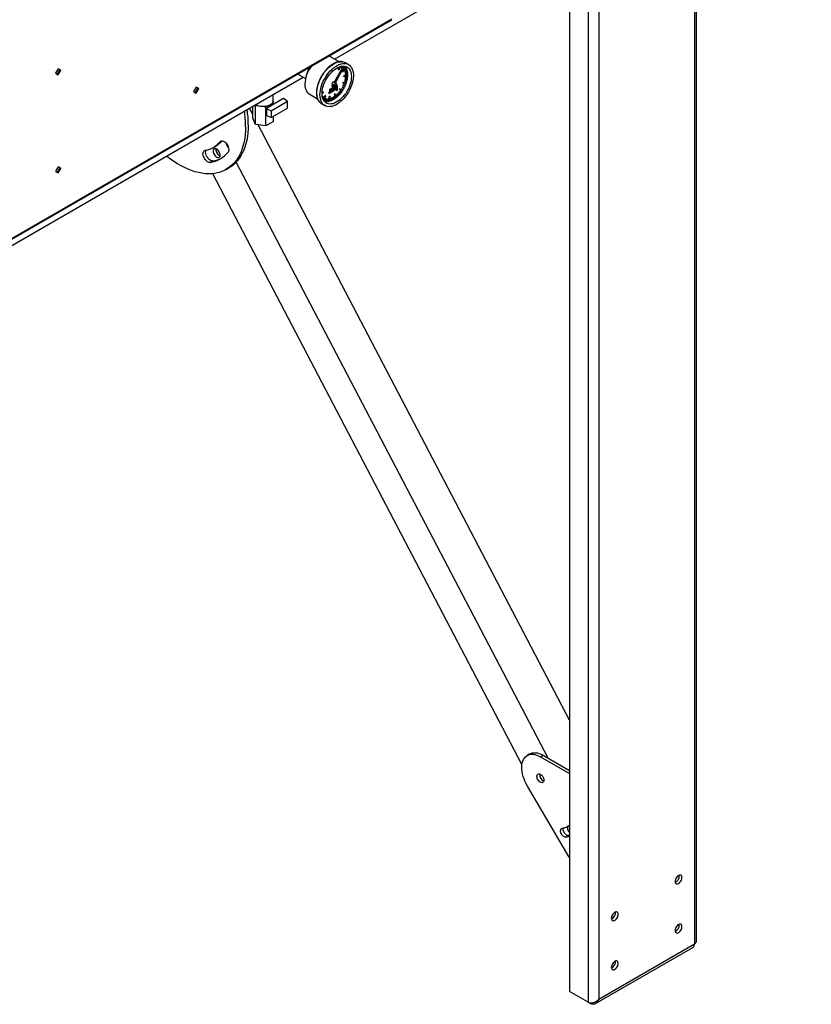
# Model space of a CAD drawing. Units: millimetres. Extents: x -4353 to 7625, y -5632 to 9824.
# Drawn here: x 4221 to 5275, y 4436 to 5746 of the extents above; entities that cross this region are included whole.
import ezdxf

# ---------------------------------------------------------------- set-up
doc = ezdxf.new("R2010")
doc.units = ezdxf.units.MM

msp = doc.modelspace()

# ---------------------------------------------------------------- linework, layer by layer
at = {"color": 7, "linetype": 'Continuous', "lineweight": 25}
for p, q in [((4640.5, 5693.7), (5275.3, 6060.1)), ((5119.7, 5970.3), (5119.7, 4516)), ((5122.6, 4520.1), (5122.6, 5972)), ((4978.3, 5888.6), (4978.3, 4438.5)), ((4992.4, 5896.8), (4992.4, 4442.5)), ((4953.5, 5874.3), (4953.5, 4452.8)), ((4010.2, 5338.1), (4717, 5746.1)), ((4012.3, 5340.8), (4716.7, 5747.4)), ((4646.6, 5690.1), (4635.4, 5696.6)), ((4659.2, 5686.3), (4655, 5688.8)), ((4272.6, 5680.9), (4269.1, 5674.8)), ((4269.1, 5674.8), (4272.6, 5672.8)), ((4274.7, 5679.7), (4271.2, 5673.6)), ((4276.1, 5678.9), (4272.6, 5680.9)), ((4272.6, 5680.9), (4274.7, 5679.7)), ((4272.6, 5672.8), (4276.1, 5678.9)), ((4274.7, 5679.7), (4276.1, 5678.9)), ((4640, 5662.5), (4651.8, 5682.8)), ((4652.5, 5682.4), (4640.7, 5662.1)), ((4641.9, 5661.9), (4652.5, 5682.4)), ((4645.6, 5679.8), (4647, 5683.2)), ((4645.6, 5679.8), (4646.2, 5679.5)), ((4646.2, 5679.5), (4647.9, 5683.6)), ((4646.4, 5679.4), (4646.2, 5679.5)), ((4648.1, 5683.7), (4646.4, 5679.4)), ((4648.2, 5682.7), (4648.8, 5683.8)), ((4648.2, 5682.7), (4648.8, 5682.3)), ((4648.8, 5682.3), (4649.7, 5684.1)), ((4649, 5682.3), (4648.8, 5682.3)), ((4649.9, 5684.1), (4649, 5682.3)), ((4649.5, 5682.2), (4650.5, 5684.1)), ((4649.5, 5682.2), (4650.1, 5681.9)), ((4650.1, 5681.9), (4651.4, 5684.3)), ((4650.2, 5681.8), (4650.1, 5681.9)), ((4651.6, 5684.3), (4650.2, 5681.8)), ((4650.4, 5677.2), (4654.6, 5682.5)), ((4650.5, 5677), (4650.4, 5677.2)), ((4650.4, 5677.2), (4651, 5676.8)), ((4651.1, 5676.6), (4650.5, 5677)), ((4650.6, 5681.6), (4652.3, 5684.3)), ((4650.7, 5681.5), (4650.6, 5681.6)), ((4650.6, 5681.6), (4651, 5681.4)), ((4650.7, 5681.5), (4651, 5681.4)), ((4651, 5676.8), (4655.2, 5682.1)), ((4651.1, 5676.6), (4651, 5676.8)), ((4655.3, 5682), (4651.1, 5676.6)), ((4651.7, 5680.7), (4651.7, 5680.7)), ((4651.7, 5680.7), (4652.2, 5680.4)), ((4651.7, 5680.7), (4652.3, 5680.3)), ((4651.8, 5681), (4653.6, 5683.6)), ((4652.5, 5682.4), (4651.8, 5682.8)), ((4652.1, 5682.6), (4653.1, 5684.2)), ((4653.2, 5684.1), (4652.2, 5682.6)), ((4652.2, 5680.4), (4654.2, 5683.2)), ((4652.3, 5680.3), (4652.2, 5680.4)), ((4654.3, 5683.1), (4652.3, 5680.3)), ((4653.1, 5684.2), (4652.8, 5684.3)), ((4653.1, 5684.2), (4653.2, 5684.1)), ((4653.3, 5678.6), (4655.5, 5681.1)), ((4653.4, 5678.4), (4653.3, 5678.6)), ((4653.3, 5678.6), (4653.9, 5678.2)), ((4654, 5678.1), (4653.4, 5678.4)), ((4654.2, 5683.2), (4653.6, 5683.6)), ((4653.9, 5678.2), (4656.1, 5680.7)), ((4653.9, 5677.2), (4656.2, 5679.5)), ((4654, 5678.1), (4653.9, 5678.2)), ((4654, 5677.1), (4653.9, 5677.2)), ((4653.9, 5677.2), (4654.5, 5676.9)), ((4656.2, 5680.6), (4654, 5678.1)), ((4654, 5677.1), (4654.6, 5676.7)), ((4654.2, 5683.2), (4654.3, 5683.1)), ((4654.4, 5675.7), (4656.8, 5677.8)), ((4654.4, 5675.6), (4654.4, 5675.7)), ((4654.4, 5675.7), (4655, 5675.4)), ((4654.4, 5675.6), (4655, 5675.2)), ((4654.5, 5676.9), (4656.8, 5679.2)), ((4654.6, 5676.7), (4654.5, 5676.9)), ((4654.6, 5682.5), (4655.2, 5682.1)), ((4656.9, 5679), (4654.6, 5676.7)), ((4654.7, 5674.1), (4657.1, 5675.9)), ((4655, 5675.4), (4657.4, 5677.4)), ((4657.4, 5677.3), (4655, 5675.2)), ((4655, 5675.2), (4655, 5675.4)), ((4655.2, 5682.1), (4655.3, 5682)), ((4655.3, 5673.8), (4657.7, 5675.6)), ((4657.8, 5675.4), (4655.3, 5673.6)), ((4655.5, 5681.1), (4656.1, 5680.7)), ((4656.1, 5680.7), (4656.2, 5680.6)), ((4656.8, 5679.2), (4656.2, 5679.5)), ((4656.8, 5679.2), (4656.9, 5679)), ((4657.4, 5677.4), (4656.8, 5677.8)), ((4657.7, 5675.6), (4657.1, 5675.9)), ((4657.4, 5677.4), (4657.4, 5677.3)), ((4657.7, 5675.6), (4657.8, 5675.4)), ((3895.4, 5263.5), (4598.8, 5669.6)), ((4591.6, 5673.7), (4602, 5667.8)), ((4640.2, 5662.9), (4639.4, 5663.4)), ((4640, 5662.5), (4640.7, 5662.1)), ((4642.9, 5661.3), (4641.5, 5662.2)), ((4651.1, 5662.3), (4651.2, 5662.6)), ((4651.7, 5661.9), (4651.1, 5662.3)), ((4651.2, 5662.6), (4655.7, 5662.7)), ((4651.2, 5662.6), (4651.8, 5662.2)), ((4651.7, 5661.9), (4651.8, 5662.2)), ((4656.1, 5662), (4651.7, 5661.9)), ((4651.8, 5662.2), (4656.3, 5662.4)), ((4652.4, 5670.9), (4657.3, 5674)), ((4652.4, 5670.6), (4652.4, 5670.9)), ((4652.4, 5670.9), (4653, 5670.6)), ((4653, 5670.3), (4652.4, 5670.6)), ((4653, 5670.6), (4657.9, 5673.7)), ((4657.9, 5673.4), (4653, 5670.3)), ((4653, 5670.3), (4653, 5670.6)), ((4653.9, 5664.4), (4654, 5664.6)), ((4653.9, 5664.4), (4654.5, 5664)), ((4654, 5664.6), (4656.3, 5665)), ((4654, 5664.6), (4654.6, 5664.3)), ((4654.4, 5666.6), (4656.8, 5667.3)), ((4654.4, 5666.4), (4654.4, 5666.6)), ((4654.4, 5666.6), (4655, 5666.3)), ((4654.4, 5666.4), (4655, 5666.1)), ((4656.9, 5664.4), (4654.5, 5664)), ((4654.5, 5664), (4654.6, 5664.3)), ((4654.6, 5664.3), (4656.9, 5664.6)), ((4654.7, 5673.9), (4654.7, 5674.1)), ((4654.7, 5674.1), (4655.3, 5673.8)), ((4654.7, 5673.9), (4655.3, 5673.6)), ((4654.7, 5668.6), (4657.2, 5669.6)), ((4654.7, 5668.4), (4654.7, 5668.6)), ((4654.7, 5668.6), (4655.3, 5668.3)), ((4654.7, 5668.4), (4655.3, 5668)), ((4654.9, 5670.5), (4657.3, 5671.8)), ((4654.9, 5670.3), (4654.9, 5670.5)), ((4654.9, 5670.5), (4655.5, 5670.2)), ((4655.5, 5670), (4654.9, 5670.3)), ((4655, 5666.3), (4657.4, 5667)), ((4657.4, 5666.7), (4655, 5666.1)), ((4655, 5666.1), (4655, 5666.3)), ((4655.3, 5673.6), (4655.3, 5673.8)), ((4655.3, 5668.3), (4657.8, 5669.2)), ((4657.8, 5669), (4655.3, 5668)), ((4655.3, 5668), (4655.3, 5668.3)), ((4656.1, 5662), (4655.3, 5659.9)), ((4655.5, 5670.2), (4657.9, 5671.5)), ((4657.9, 5671.3), (4655.5, 5670)), ((4655.5, 5670), (4655.5, 5670.2)), ((4655.7, 5662.7), (4656.3, 5662.4)), ((4656.3, 5662.4), (4656.1, 5662)), ((4656.9, 5664.6), (4656.3, 5665)), ((4657.4, 5667), (4656.8, 5667.3)), ((4656.9, 5664.6), (4656.9, 5664.4)), ((4657.8, 5669.2), (4657.2, 5669.6)), ((4657.3, 5674), (4657.9, 5673.7)), ((4657.3, 5671.8), (4657.9, 5671.5)), ((4657.4, 5667), (4657.4, 5666.7)), ((4657.8, 5669.2), (4657.8, 5669)), ((4657.9, 5673.7), (4657.9, 5673.4)), ((4657.9, 5671.5), (4657.9, 5671.3)), ((4456.4, 5656.4), (4452.9, 5650.3)), ((4452.9, 5650.3), (4456.4, 5648.3)), ((4454.5, 5653), (4454.9, 5653.7)), ((4458.5, 5655.2), (4455, 5649.1)), ((4459.9, 5654.4), (4456.4, 5656.4)), ((4456.4, 5656.4), (4458.5, 5655.2)), ((4456.4, 5648.3), (4459.9, 5654.4)), ((4458.5, 5655.2), (4459.9, 5654.4)), ((4623.9, 5648.1), (4625.7, 5649.7)), ((4625.7, 5649.5), (4623.9, 5647.8)), ((4624, 5649.1), (4625.1, 5650.1)), ((4625.7, 5649.7), (4625.1, 5650.1)), ((4625.6, 5657.1), (4625.3, 5657)), ((4625.6, 5657.5), (4625.4, 5657.6)), ((4625.4, 5657.4), (4625.6, 5657.5)), ((4625.6, 5657.5), (4625.6, 5657.1)), ((4625.7, 5649.7), (4625.7, 5649.5)), ((4633, 5649.1), (4633.5, 5649.3)), ((4633, 5648.3), (4633, 5649.1)), ((4633, 5649.1), (4633.7, 5648.7)), ((4633, 5648.3), (4633.7, 5647.9)), ((4634.1, 5648.9), (4633.5, 5649.3)), ((4634.1, 5648.9), (4633.7, 5648.7)), ((4633.7, 5648.7), (4633.7, 5647.9)), ((4634.4, 5653.7), (4635.1, 5654.1)), ((4634.4, 5650.5), (4634.4, 5653.7)), ((4634.4, 5653.7), (4635, 5653.3)), ((4634.4, 5650.5), (4635, 5650.1)), ((4634.8, 5648.9), (4635, 5648.8)), ((4635, 5653.3), (4635.7, 5653.7)), ((4635, 5650.1), (4635, 5653.3)), ((4635, 5648.8), (4635, 5649.4)), ((4635.7, 5649.2), (4635, 5648.8)), ((4635.1, 5654.1), (4635.7, 5653.7)), ((4635.7, 5653.7), (4635.7, 5649.2)), ((4636.1, 5654.6), (4636.8, 5655)), ((4636.1, 5651.7), (4636.1, 5654.6)), ((4636.1, 5654.6), (4636.8, 5654.3)), ((4636.1, 5651.7), (4636.8, 5651.3)), ((4636.3, 5650.7), (4637.2, 5650.2)), ((4636.8, 5655), (4637.5, 5654.7)), ((4636.8, 5654.3), (4637.5, 5654.7)), ((4636.8, 5651.3), (4636.8, 5654.3)), ((4637, 5657.4), (4638.7, 5660.3)), ((4637, 5657.4), (4637.7, 5657)), ((4637.5, 5654.7), (4637.5, 5654.2)), ((4637.5, 5652.5), (4637.5, 5653.5)), ((4637.9, 5652.8), (4637.5, 5653)), ((4637.9, 5652.8), (4637.5, 5652.5)), ((4637.8, 5652.1), (4637.5, 5651.9)), ((4637.5, 5651.9), (4637.5, 5651.2)), ((4637.5, 5651.5), (4637.7, 5651.6)), ((4637.6, 5651.1), (4637.7, 5651)), ((4637.7, 5660.4), (4638.5, 5660)), ((4639.4, 5659.9), (4637.7, 5657)), ((4637.7, 5657), (4639, 5656.3)), ((4637.7, 5651.6), (4638.4, 5651.2)), ((4638.8, 5655.6), (4638.1, 5655.9)), ((4639.4, 5659.9), (4638.7, 5660.3)), ((4638.8, 5654.9), (4639.4, 5654.6)), ((4638.9, 5652.8), (4639.3, 5652.5)), ((4639, 5656.3), (4640.3, 5658.9)), ((4639.1, 5656.1), (4639.2, 5656.1)), ((4639.1, 5656.1), (4639.8, 5655.7)), ((4639.9, 5655.7), (4639.2, 5656.1)), ((4639.3, 5652.5), (4640, 5652.9)), ((4639.4, 5653.3), (4640, 5652.9)), ((4639.8, 5659.2), (4641.2, 5658.4)), ((4640, 5654.6), (4640.7, 5654.2)), ((4640.5, 5656.7), (4641.2, 5656.3)), ((4640.6, 5653.1), (4640.5, 5653.2)), ((4641.1, 5652.8), (4640.5, 5653.2)), ((4641.7, 5653.9), (4641.5, 5653.8)), ((4641.7, 5658), (4642.4, 5657.6)), ((4642.4, 5653.5), (4641.7, 5653.9)), ((4642.8, 5658.5), (4643.5, 5658.9)), ((4642.8, 5658.2), (4642.8, 5658.5)), ((4642.8, 5658.5), (4643.4, 5658.1)), ((4642.8, 5658.2), (4643.4, 5657.8)), ((4642.8, 5657.1), (4642.8, 5655.3)), ((4643.4, 5654.9), (4642.8, 5655.3)), ((4642.8, 5652.3), (4642.8, 5653.2)), ((4642.8, 5652.3), (4643.4, 5651.9)), ((4643.4, 5658.1), (4644.1, 5658.5)), ((4643.4, 5657.8), (4643.4, 5658.1)), ((4643.4, 5657), (4643.4, 5654.9)), ((4643.4, 5651.9), (4643.4, 5654.1)), ((4644.1, 5652.3), (4643.4, 5651.9)), ((4643.5, 5658.9), (4644.1, 5658.5)), ((4644.1, 5658.5), (4644.1, 5652.3)), ((4645.6, 5648.9), (4645.7, 5649.1)), ((4646.6, 5646.9), (4645.6, 5648.9)), ((4645.6, 5648.9), (4646.2, 5648.5)), ((4645.7, 5649.1), (4646.3, 5648.7)), ((4646.2, 5648.5), (4646.3, 5648.7)), ((4647.2, 5646.6), (4646.2, 5648.5)), ((4646.3, 5648.7), (4647.4, 5646.7)), ((4646.8, 5653.8), (4647, 5654.1)), ((4649.8, 5650.9), (4646.8, 5653.8)), ((4647.4, 5653.4), (4646.8, 5653.8)), ((4647, 5654.1), (4647.6, 5653.7)), ((4647, 5650.6), (4647.1, 5650.8)), ((4648.2, 5648.9), (4647, 5650.6)), ((4647.6, 5650.2), (4647, 5650.6)), ((4647.1, 5650.8), (4647.7, 5650.4)), ((4647.4, 5653.4), (4647.6, 5653.7)), ((4650.4, 5650.6), (4647.4, 5653.4)), ((4647.6, 5653.7), (4650.6, 5650.9)), ((4647.6, 5650.2), (4647.7, 5650.4)), ((4648.8, 5648.5), (4647.6, 5650.2)), ((4647.7, 5650.4), (4649, 5648.7)), ((4648.2, 5648.9), (4648.8, 5648.5)), ((4649, 5648.7), (4648.8, 5648.5)), ((4650.3, 5650.6), (4649, 5648.7)), ((4649.5, 5654.2), (4649.7, 5654.5)), ((4651.2, 5653.1), (4649.5, 5654.2)), ((4649.5, 5654.2), (4650.1, 5653.9)), ((4649.7, 5654.5), (4650.3, 5654.1)), ((4649.8, 5650.9), (4650.4, 5650.6)), ((4650.1, 5653.9), (4650.3, 5654.1)), ((4651.8, 5652.7), (4650.1, 5653.9)), ((4650.3, 5654.1), (4651.9, 5653)), ((4650.6, 5650.9), (4650.4, 5650.6)), ((4651.7, 5652.8), (4650.5, 5650.9)), ((4650.6, 5656.2), (4650.8, 5656.4)), ((4650.6, 5656.2), (4651.3, 5655.9)), ((4650.8, 5656.4), (4652.6, 5655.6)), ((4650.8, 5656.4), (4651.4, 5656.1)), ((4651.2, 5653.1), (4651.8, 5652.7)), ((4651.3, 5655.9), (4651.4, 5656.1)), ((4653.1, 5655), (4651.3, 5655.9)), ((4651.4, 5656.1), (4653.2, 5655.2)), ((4651.7, 5658.2), (4651.8, 5658.4)), ((4651.7, 5658.2), (4652.3, 5657.9)), ((4651.8, 5658.4), (4653.8, 5657.9)), ((4651.8, 5658.4), (4652.4, 5658.1)), ((4651.9, 5653), (4651.8, 5652.7)), ((4652.3, 5657.9), (4652.4, 5658.1)), ((4654.3, 5657.3), (4652.3, 5657.9)), ((4652.4, 5658.1), (4654.4, 5657.5)), ((4652.6, 5660.5), (4654.8, 5660.2)), ((4652.6, 5660.3), (4652.6, 5660.5)), ((4652.6, 5660.5), (4653.2, 5660.1)), ((4653.2, 5659.9), (4652.6, 5660.3)), ((4653.2, 5655.2), (4652.6, 5655.6)), ((4653.2, 5655.2), (4653.1, 5655)), ((4653.2, 5659.9), (4653.2, 5660.1)), ((4653.2, 5660.1), (4655.4, 5659.9)), ((4655.3, 5659.7), (4653.2, 5659.9)), ((4654.4, 5657.5), (4653.8, 5657.9)), ((4654.4, 5657.5), (4654.3, 5657.3)), ((4654.8, 5660.2), (4655.4, 5659.9)), ((4655.4, 5659.9), (4655.3, 5659.7)), ((4572.7, 5641.1), (4550.1, 5628)), ((4577.9, 5637), (4556.3, 5624.5)), ((4557.4, 5634.6), (4559.5, 5635.9)), ((4558.7, 5638), (4558.7, 5646.4)), ((4559.5, 5635.9), (4558.7, 5637.5)), ((4559.5, 5633.4), (4559.5, 5635.9)), ((4577.9, 5637), (4572.7, 5641.1)), ((4577.9, 5628.3), (4577.9, 5637)), ((4606.9, 5647.2), (4618.1, 5640.8)), ((4624, 5645.1), (4624.4, 5644.8)), ((4624.1, 5644.5), (4624.4, 5644.8)), ((4624.5, 5644.7), (4624.1, 5644.3)), ((4624.3, 5643.6), (4624.6, 5644)), ((4624.4, 5644.8), (4624.5, 5644.7)), ((4624.4, 5642.7), (4625.2, 5643.7)), ((4625.3, 5643.5), (4624.5, 5642.5)), ((4624.6, 5644), (4625.2, 5643.7)), ((4624.8, 5641.9), (4625.5, 5643)), ((4624.9, 5641), (4626.1, 5642.7)), ((4626.2, 5642.6), (4625, 5640.8)), ((4625.2, 5643.7), (4625.3, 5643.5)), ((4625.4, 5640.3), (4628.3, 5645.1)), ((4626.1, 5642.7), (4625.5, 5643)), ((4625.6, 5639.4), (4628.9, 5644.8)), ((4629.1, 5644.6), (4625.7, 5639.2)), ((4626.1, 5642.7), (4626.2, 5642.6)), ((4626.1, 5638.7), (4627.6, 5641.5)), ((4626.2, 5638.3), (4626.6, 5638.1)), ((4626.6, 5638.1), (4628.2, 5641.2)), ((4626.7, 5638), (4626.6, 5638.1)), ((4628.4, 5641.1), (4626.7, 5638)), ((4627.4, 5637.9), (4628.9, 5641.1)), ((4627.4, 5637.9), (4628, 5637.6)), ((4627.6, 5641.5), (4627.8, 5641.5)), ((4627.6, 5641.5), (4628.2, 5641.2)), ((4627.8, 5641.5), (4628.4, 5641.1)), ((4628, 5637.6), (4629.5, 5640.7)), ((4628.2, 5637.6), (4628, 5637.6)), ((4628.2, 5641.2), (4628.4, 5641.1)), ((4629.6, 5640.7), (4628.2, 5637.6)), ((4628.9, 5644.8), (4628.3, 5645.1)), ((4628.9, 5644.8), (4629.1, 5644.6)), ((4628.9, 5641.1), (4629, 5641.1)), ((4628.9, 5641.1), (4629.5, 5640.7)), ((4629, 5641.1), (4629.6, 5640.7)), ((4629, 5637.7), (4630.2, 5640.8)), ((4629, 5637.7), (4629.6, 5637.3)), ((4629.5, 5640.7), (4629.6, 5640.7)), ((4629.6, 5637.3), (4630.8, 5640.5)), ((4629.7, 5637.3), (4629.6, 5637.3)), ((4631, 5640.5), (4629.7, 5637.3)), ((4630.2, 5640.8), (4630.4, 5640.8)), ((4630.2, 5640.8), (4630.8, 5640.5)), ((4630.4, 5640.8), (4631, 5640.5)), ((4630.6, 5637.6), (4631.6, 5640.8)), ((4630.6, 5637.6), (4631.2, 5637.3)), ((4630.8, 5640.5), (4631, 5640.5)), ((4631.2, 5637.3), (4632.2, 5640.5)), ((4631.3, 5637.3), (4631.2, 5637.3)), ((4632.4, 5640.5), (4631.3, 5637.3)), ((4631.6, 5640.8), (4631.8, 5640.8)), ((4632.2, 5640.5), (4631.6, 5640.8)), ((4631.8, 5640.8), (4632.4, 5640.5)), ((4632.2, 5640.5), (4632.4, 5640.5)), ((4632.3, 5637.8), (4633.9, 5644.1)), ((4632.3, 5637.8), (4632.9, 5637.4)), ((4632.9, 5637.4), (4634.5, 5643.7)), ((4633.1, 5637.5), (4632.9, 5637.4)), ((4634.8, 5643.8), (4633.1, 5637.5)), ((4633.7, 5647.9), (4634, 5648.1)), ((4633.9, 5644.1), (4634.2, 5644.1)), ((4634.5, 5643.7), (4633.9, 5644.1)), ((4634.1, 5638.2), (4634.6, 5641.3)), ((4634.1, 5638.2), (4634.7, 5637.8)), ((4634.2, 5644.1), (4634.8, 5643.8)), ((4634.5, 5643.7), (4634.8, 5643.8)), ((4634.6, 5641.3), (4634.8, 5641.4)), ((4634.6, 5641.3), (4635.2, 5641)), ((4634.7, 5637.8), (4635.2, 5641)), ((4634.8, 5637.9), (4634.7, 5637.8)), ((4634.8, 5641.4), (4635.4, 5641)), ((4635.4, 5641), (4634.8, 5637.9)), ((4635.2, 5641), (4635.4, 5641)), ((4635.9, 5638.8), (4636.2, 5641.9)), ((4635.9, 5638.8), (4636.5, 5638.5)), ((4636.2, 5641.9), (4636.4, 5641.9)), ((4636.2, 5641.9), (4636.8, 5641.5)), ((4636.4, 5641.9), (4637, 5641.6)), ((4636.5, 5638.5), (4636.8, 5641.5)), ((4636.6, 5638.6), (4636.5, 5638.5)), ((4637, 5641.6), (4636.6, 5638.6)), ((4636.8, 5641.5), (4637, 5641.6)), ((4637.7, 5639.7), (4637.8, 5642.6)), ((4637.7, 5639.7), (4638.3, 5639.3)), ((4637.8, 5642.6), (4638, 5642.7)), ((4637.8, 5642.6), (4638.4, 5642.3)), ((4638, 5642.7), (4638.6, 5642.4)), ((4638.3, 5639.3), (4638.4, 5642.3)), ((4638.5, 5639.4), (4638.3, 5639.3)), ((4638.4, 5642.3), (4638.6, 5642.4)), ((4638.6, 5642.4), (4638.5, 5639.4)), ((4639.4, 5643.5), (4639.6, 5643.6)), ((4639.5, 5640.8), (4639.4, 5643.5)), ((4640, 5643.2), (4639.4, 5643.5)), ((4639.5, 5640.8), (4640.1, 5640.4)), ((4639.6, 5643.6), (4640.2, 5643.3)), ((4640, 5643.2), (4640.2, 5643.3)), ((4640.1, 5640.4), (4640, 5643.2)), ((4640.3, 5640.5), (4640.1, 5640.4)), ((4640.2, 5643.3), (4640.3, 5640.5)), ((4640.6, 5647.2), (4640.9, 5647.4)), ((4641.4, 5642), (4640.6, 5647.2)), ((4641.2, 5646.9), (4640.6, 5647.2)), ((4640.9, 5647.4), (4641.5, 5647.1)), ((4641.2, 5646.9), (4641.5, 5647.1)), ((4642, 5641.7), (4641.2, 5646.9)), ((4641.4, 5642), (4642, 5641.7)), ((4641.5, 5647.1), (4642.2, 5641.9)), ((4642.2, 5641.9), (4642, 5641.7)), ((4642.6, 5645.9), (4642.7, 5646.1)), ((4643.2, 5643.5), (4642.6, 5645.9)), ((4642.6, 5645.9), (4643.2, 5645.6)), ((4642.7, 5646.1), (4643.3, 5645.7)), ((4643.2, 5645.6), (4643.3, 5645.7)), ((4643.8, 5643.1), (4643.2, 5645.6)), ((4643.2, 5643.5), (4643.8, 5643.1)), ((4643.3, 5645.7), (4643.9, 5643.3)), ((4643.9, 5643.3), (4643.8, 5643.1)), ((4644.1, 5647.3), (4644.2, 5647.5)), ((4644.9, 5645.1), (4644.1, 5647.3)), ((4644.1, 5647.3), (4644.7, 5647)), ((4644.2, 5647.5), (4644.8, 5647.1)), ((4644.7, 5647), (4644.8, 5647.1)), ((4645.5, 5644.8), (4644.7, 5647)), ((4644.8, 5647.1), (4645.7, 5644.9)), ((4644.9, 5645.1), (4645.5, 5644.8)), ((4645.7, 5644.9), (4645.5, 5644.8)), ((4646.6, 5646.9), (4647.2, 5646.6)), ((4647.4, 5646.7), (4647.2, 5646.6)), ((4531.6, 5619.9), (4527.2, 5628.2)), ((4531.6, 5614.9), (4531.6, 5630.8)), ((4535, 5632.7), (4535.3, 5632.1)), ((4535.3, 5606.8), (4535.3, 5632.1)), ((4535.3, 5632.1), (4538.2, 5631.7)), ((4546.4, 5630.4), (4549.3, 5630)), ((4549.3, 5630), (4551.4, 5631.2)), ((4549.3, 5604.7), (4549.3, 5630)), ((4556.3, 5624.5), (4550.1, 5628)), ((4550.1, 5628), (4550.1, 5618.2)), ((4556.3, 5615.8), (4577.9, 5628.3)), ((4556.3, 5624.5), (4556.3, 5615.8)), ((4623.5, 5634.2), (4627.7, 5631.8)), ((4535.3, 5606.8), (4531.6, 5614.9)), ((4559.5, 5610.6), (4549.3, 5604.7)), ((4556.3, 5615.8), (4550.1, 5618.2)), ((4559.5, 5610.6), (4559.5, 5617.7)), ((4549.3, 5604.7), (4535.3, 5606.8)), ((4953.5, 4813.9), (4538.7, 5606.3)), ((4488.1, 5583.8), (4490, 5584.9)), ((4479.3, 5576.2), (4482.8, 5578.2)), ((4499.4, 5575.8), (4496.5, 5581.4)), ((4475.2, 5556), (4478.7, 5558.1)), ((4924.8, 4763.2), (4509.5, 5556.5)), ((4272.6, 5550.3), (4269.1, 5544.2)), ((4269.1, 5544.2), (4272.6, 5542.2)), ((4270.6, 5546.9), (4271, 5547.6)), ((4274.7, 5549.1), (4271.2, 5543)), ((4276.1, 5548.2), (4272.6, 5550.3)), ((4272.6, 5550.3), (4274.7, 5549.1)), ((4272.6, 5542.2), (4276.1, 5548.2)), ((4274.7, 5549.1), (4276.1, 5548.2)), ((4496.3, 5546.8), (4499.8, 5548.8)), ((4890.1, 4754.6), (4478.4, 5541.1)), ((4900.7, 4768.8), (4897.1, 4766.8)), ((4914.6, 4765), (4918.2, 4767.1)), ((4914.6, 4765), (4953.5, 4742.6)), ((4918.2, 4767.1), (4953.5, 4746.7)), ((4952.8, 4631.6), (4897.3, 4726)), ((4951.4, 4672.8), (4953.5, 4674)), ((4953.5, 4673.6), (4952.9, 4673.7)), ((4948.6, 4658.1), (4952.1, 4660.1)), ((4953.5, 4660.4), (4952.1, 4660.1)), ((4952.8, 4631.6), (4953.5, 4630.7)), ((5095.9, 4533.8), (5094, 4534.9)), ((4987.9, 4436.5), (5117.4, 4511.3)), ((4992.4, 4442.5), (5119.7, 4516)), ((4978.3, 4438.5), (4953.5, 4452.8)), ((4981.9, 4436.4), (4978.7, 4438.2)), ((4981.9, 4436.4), (4981.9, 4437.5))]:
    msp.add_line(p, q, dxfattribs=at)
at = {"color": 7, "linetype": 'Continuous', "lineweight": 25, "flags": 128}
for points in [[(4620, 5637.4), (4619.5, 5638.2), (4618.5, 5640.2), (4617.7, 5642.3), (4617.2, 5644.7), (4617, 5647.3), (4617, 5650), (4617.2, 5652.9), (4617.7, 5655.9), (4618.5, 5658.9), (4619.5, 5662), (4620.7, 5665), (4622.1, 5668), (4623.7, 5671), (4625.5, 5673.8), (4627.4, 5676.5), (4629.5, 5679), (4631.7, 5681.3), (4633.9, 5683.4), (4636.3, 5685.3), (4638.6, 5686.9), (4641, 5688.2), (4643.3, 5689.2), (4645.6, 5689.8), (4647.9, 5690.2), (4650, 5690.2), (4650.2, 5690.2)], [(4621.2, 5646.2), (4621.3, 5649), (4621.7, 5651.9), (4622.3, 5654.9), (4623.2, 5658), (4624.3, 5661), (4625.6, 5664.1), (4627.1, 5667.1), (4628.8, 5669.9), (4630.7, 5672.7), (4632.7, 5675.3), (4634.8, 5677.8), (4637, 5680), (4639.3, 5681.9), (4641.7, 5683.7), (4644.1, 5685.1), (4646.4, 5686.3), (4648.7, 5687.1), (4651, 5687.6), (4653.2, 5687.8), (4655.3, 5687.7), (4657.2, 5687.2), (4659, 5686.5), (4660.6, 5685.4), (4662, 5684), (4663.2, 5682.3), (4664.2, 5680.4), (4664.9, 5678.2), (4665.4, 5675.8), (4665.7, 5673.3), (4665.7, 5670.5), (4665.4, 5667.7), (4664.9, 5664.7), (4664.2, 5661.7), (4663.2, 5658.6), (4662, 5655.6), (4660.6, 5652.5), (4659, 5649.6), (4657.2, 5646.8), (4655.3, 5644.1), (4653.2, 5641.5), (4651, 5639.2), (4648.7, 5637.1), (4646.4, 5635.3), (4644.1, 5633.7), (4641.7, 5632.4), (4639.3, 5631.4), (4637, 5630.7), (4634.8, 5630.4), (4632.7, 5630.3), (4630.7, 5630.6), (4628.8, 5631.2), (4627.1, 5632.2), (4625.6, 5633.4), (4624.3, 5634.9), (4623.2, 5636.7), (4622.3, 5638.8), (4621.7, 5641), (4621.3, 5643.5), (4621.2, 5646.2)], [(4635.4, 5696.6), (4633.7, 5697.4), (4633, 5697.6)], [(4270.6, 5677.5), (4270.9, 5678), (4271, 5678.2)], [(4663.1, 5670.4), (4662.9, 5667.7), (4662.5, 5664.9), (4661.9, 5662.1), (4661, 5659.2), (4659.9, 5656.3), (4658.6, 5653.5), (4657.1, 5650.7), (4655.4, 5648), (4653.6, 5645.5), (4651.6, 5643.2), (4649.5, 5641), (4647.3, 5639.1), (4645.1, 5637.5), (4642.9, 5636.1), (4640.7, 5635.1), (4638.5, 5634.3), (4636.4, 5633.9), (4634.3, 5633.8), (4632.4, 5634), (4630.6, 5634.5), (4629, 5635.4), (4627.6, 5636.6), (4626.4, 5638.1), (4625.4, 5639.8), (4624.7, 5641.8), (4624.2, 5644.1), (4623.9, 5646.5), (4623.9, 5649.1), (4624.2, 5651.8), (4624.7, 5654.6), (4625.4, 5657.4), (4626.4, 5660.3), (4627.6, 5663.2), (4629, 5666), (4630.6, 5668.7), (4632.4, 5671.3), (4634.3, 5673.8), (4636.4, 5676), (4638.5, 5678.1), (4640.7, 5679.8), (4642.9, 5681.3), (4645.1, 5682.6), (4647.3, 5683.5), (4649.5, 5684.1), (4651.6, 5684.3), (4653.6, 5684.3), (4655.4, 5683.9), (4657.1, 5683.2), (4658.6, 5682.1), (4659.9, 5680.8), (4661, 5679.2), (4661.9, 5677.3), (4662.5, 5675.2), (4662.9, 5672.9), (4663.1, 5670.4)], [(4637.3, 5661.2), (4637.4, 5661.8), (4637.7, 5662.4), (4638.1, 5662.9), (4638.5, 5663.3), (4639, 5663.4), (4639.4, 5663.4)], [(4640.8, 5659.2), (4640.9, 5659.8), (4641.2, 5660.4), (4641.6, 5660.9), (4642, 5661.3), (4642.5, 5661.4), (4642.9, 5661.3), (4643.2, 5661), (4643.2, 5660.6), (4643.2, 5660), (4642.9, 5659.4), (4642.5, 5658.9), (4642, 5658.5), (4641.6, 5658.3), (4641.2, 5658.4), (4640.9, 5658.7), (4640.8, 5659.2)], [(4601, 5660.3), (4601.2, 5657.7), (4601.5, 5655.4), (4602.2, 5653.2), (4603, 5651.3), (4604.1, 5649.7), (4605.4, 5648.3), (4606.9, 5647.2), (4606.9, 5647.2)], [(4637.7, 5660.4), (4637.7, 5660.4), (4637.4, 5660.7), (4637.3, 5661.2)], [(4648.8, 5648.5), (4648.7, 5648.4), (4647.4, 5646.8)], [(4653, 5655), (4652.2, 5653.5), (4651.9, 5653)], [(4654.2, 5657.3), (4653.7, 5656.3), (4653.1, 5655.2)], [(4655.2, 5659.7), (4655, 5659.2), (4654.3, 5657.6)], [(4558.7, 5638), (4558.7, 5637.7), (4558.4, 5636.5), (4557.8, 5635.2), (4556.9, 5634.1), (4555.6, 5633.1), (4554.1, 5632.2), (4552.3, 5631.5), (4550.3, 5630.9), (4548.2, 5630.6), (4546.1, 5630.4), (4543.9, 5630.5), (4541.8, 5630.7), (4539.7, 5631.2), (4537.9, 5631.8), (4536.2, 5632.6), (4535.5, 5633)], [(4647.2, 5646.6), (4646.7, 5646), (4644.6, 5643.9), (4642.4, 5642), (4640.2, 5640.3), (4638, 5639), (4635.8, 5637.9), (4633.6, 5637.1), (4631.4, 5636.7), (4629.4, 5636.6), (4627.5, 5636.8), (4627.4, 5636.9)], [(4522.2, 5604), (4522.1, 5598.6), (4521.7, 5593.4), (4521.1, 5588.4), (4520.2, 5583.6), (4519.1, 5578.9), (4517.7, 5574.5), (4516.1, 5570.3), (4514.3, 5566.4), (4512.2, 5562.7), (4510, 5559.2), (4507.5, 5556.1), (4504.8, 5553.2), (4501.8, 5550.6), (4498.7, 5548.3), (4495.5, 5546.3), (4492, 5544.6), (4488.4, 5543.2), (4484.6, 5542.2), (4480.7, 5541.4), (4476.6, 5541), (4472.5, 5540.9), (4468.2, 5541.1), (4463.8, 5541.7), (4459.3, 5542.6), (4454.8, 5543.7), (4450.2, 5545.3), (4445.5, 5547.1), (4440.9, 5549.2), (4436.2, 5551.6), (4431.4, 5554.3), (4426.7, 5557.3), (4422.1, 5560.6), (4417.4, 5564.2), (4416.9, 5564.6)], [(4525.7, 5606), (4525.6, 5600.7), (4525.2, 5595.5), (4524.6, 5590.4), (4523.7, 5585.6), (4522.6, 5581), (4521.3, 5576.6), (4519.7, 5572.4), (4517.8, 5568.4), (4515.8, 5564.7), (4513.5, 5561.3), (4511, 5558.1), (4508.3, 5555.2), (4505.4, 5552.6), (4502.3, 5550.3), (4499.8, 5548.8)], [(4488.1, 5583.8), (4488.9, 5584.5), (4489.9, 5584.9), (4491.1, 5584.9), (4492.4, 5584.6), (4493.7, 5583.9), (4495, 5582.9), (4496.3, 5581.6), (4497.4, 5580.2), (4498.3, 5578.5), (4499.1, 5576.8), (4499.6, 5575.1), (4499.8, 5573.5), (4499.7, 5572), (4499.4, 5570.7), (4498.8, 5569.7)], [(4475.2, 5556), (4474, 5556), (4472.7, 5556.4), (4471.4, 5557.1), (4470.1, 5558.1), (4468.9, 5559.4), (4467.7, 5560.9), (4466.8, 5562.5), (4466.1, 5564.2), (4465.6, 5565.9), (4465.4, 5567.6), (4465.5, 5569), (4465.9, 5570.3), (4466.5, 5571.3), (4467.3, 5572), (4468.4, 5572.4)], [(4478.7, 5558.1), (4477.6, 5558.1), (4476.3, 5558.4), (4474.9, 5559.1), (4473.6, 5560.2), (4472.4, 5561.4), (4471.3, 5562.9), (4470.3, 5564.6), (4469.6, 5566.3), (4469.2, 5568), (4469, 5569.6), (4469.1, 5571.1), (4469.4, 5572.4), (4469.5, 5572.6)], [(4486.6, 5562.8), (4487.4, 5563.3), (4487.9, 5564.1), (4488.2, 5565.1), (4488.2, 5566.3), (4488, 5567.6), (4487.6, 5569), (4486.9, 5570.3), (4486.1, 5571.6), (4485.1, 5572.7), (4484.1, 5573.5), (4483, 5574.1), (4482, 5574.4), (4481.1, 5574.4), (4480.2, 5574.1), (4479.6, 5573.4), (4479.2, 5572.5), (4479, 5571.4), (4479.1, 5570.1), (4479.4, 5568.8), (4480, 5567.4), (4480.7, 5566.1), (4481.6, 5564.9), (4482.6, 5563.9), (4483.7, 5563.2), (4484.8, 5562.7), (4485.8, 5562.6), (4486.6, 5562.8)], [(4482.7, 5574.3), (4482.6, 5573.7), (4482.6, 5572.5), (4482.9, 5571.2), (4483.4, 5569.8), (4484.1, 5568.4), (4484.9, 5567.2), (4485.9, 5566.2), (4487, 5565.4), (4488, 5564.9), (4488.1, 5564.8)], [(4900.7, 4768.8), (4901.8, 4769.4), (4903.8, 4770.1), (4906, 4770.4), (4908.3, 4770.4), (4910.6, 4770.1), (4913.1, 4769.4), (4915.6, 4768.4), (4918.2, 4767.1)], [(4897.3, 4726), (4895.6, 4729.1), (4894.1, 4732.4), (4892.8, 4735.6), (4891.7, 4738.9), (4890.9, 4742.2), (4890.3, 4745.4), (4890, 4748.5), (4889.9, 4751.5), (4890.1, 4754.3), (4890.5, 4756.9), (4891.3, 4759.3), (4892.2, 4761.5), (4893.4, 4763.4), (4894.8, 4765), (4896.5, 4766.3), (4898.3, 4767.3), (4900.3, 4768), (4902.4, 4768.4), (4904.7, 4768.4), (4907.1, 4768), (4909.6, 4767.3), (4912.1, 4766.3), (4914.6, 4765)], [(4914.6, 4731.1), (4913.6, 4731.9), (4912.6, 4732.9), (4911.7, 4734.1), (4910.9, 4735.4), (4910.4, 4736.8), (4910.1, 4738.1), (4910, 4739.4), (4910.2, 4740.5), (4910.7, 4741.4), (4911.3, 4742), (4912.1, 4742.3), (4913.1, 4742.3), (4914.1, 4742), (4915.2, 4741.4), (4916.2, 4740.5), (4917.2, 4739.4), (4918, 4738.2), (4918.6, 4736.8), (4919, 4735.4), (4919.2, 4734.1), (4919.2, 4732.9), (4918.9, 4731.9), (4918.3, 4731.1), (4917.6, 4730.7), (4916.7, 4730.5), (4915.7, 4730.7), (4914.6, 4731.1)], [(4948.6, 4658.1), (4947.6, 4658.1), (4946.5, 4658.4), (4945.4, 4659.1), (4944.3, 4660), (4943.3, 4661.2), (4942.5, 4662.5), (4941.9, 4664), (4941.5, 4665.4), (4941.4, 4666.7), (4941.6, 4667.9), (4942, 4668.9), (4942.6, 4669.5), (4943.5, 4669.9)], [(4952.1, 4660.1), (4951.1, 4660.1), (4950, 4660.5), (4948.9, 4661.1), (4947.9, 4662.1), (4946.9, 4663.2), (4946.1, 4664.6), (4945.5, 4666), (4945.1, 4667.4), (4945, 4668.8), (4945.1, 4669.9), (4945.2, 4670.3)], [(4951.3, 4672.7), (4951.2, 4672.6), (4950.8, 4671.7), (4950.6, 4670.6), (4950.7, 4669.3), (4951, 4668), (4951.6, 4666.6), (4952.3, 4665.3), (4953.2, 4664.1), (4953.5, 4663.8)], [(4953.5, 4659.5), (4951.2, 4658.7), (4948.6, 4658.1)], [(5093.9, 4599.1), (5094, 4597.9), (5094.4, 4597), (5095, 4596.3), (5095.7, 4595.9), (5096.7, 4595.8), (5097.7, 4596.1), (5098.7, 4596.6), (5099.8, 4597.4), (5100.8, 4598.5), (5101.6, 4599.7), (5102.3, 4601), (5102.8, 4602.4), (5103, 4603.8), (5103, 4605), (5102.8, 4606), (5102.3, 4606.9), (5101.6, 4607.4), (5100.8, 4607.7), (5099.8, 4607.6), (5098.7, 4607.2), (5097.7, 4606.5), (5096.7, 4605.6), (5095.7, 4604.4), (5095, 4603.1), (5094.4, 4601.8), (5094, 4600.4), (5093.9, 4599.1)], [(5009, 4550.1), (5009.2, 4548.9), (5009.5, 4548), (5010.1, 4547.3), (5010.9, 4546.9), (5011.8, 4546.8), (5012.8, 4547.1), (5013.9, 4547.6), (5014.9, 4548.4), (5015.9, 4549.5), (5016.8, 4550.7), (5017.5, 4552.1), (5017.9, 4553.4), (5018.2, 4554.8), (5018.2, 4556), (5017.9, 4557.1), (5017.5, 4557.9), (5016.8, 4558.4), (5015.9, 4558.7), (5014.9, 4558.6), (5013.9, 4558.2), (5012.8, 4557.5), (5011.8, 4556.6), (5010.9, 4555.4), (5010.1, 4554.1), (5009.5, 4552.8), (5009.2, 4551.4), (5009, 4550.1)], [(5093.9, 4533.8), (5094, 4532.6), (5094.4, 4531.7), (5095, 4531), (5095.7, 4530.6), (5096.7, 4530.5), (5097.7, 4530.7), (5098.7, 4531.3), (5099.8, 4532.1), (5100.8, 4533.1), (5101.6, 4534.4), (5102.3, 4535.7), (5102.8, 4537.1), (5103, 4538.4), (5103, 4539.7), (5102.8, 4540.7), (5102.3, 4541.6), (5101.6, 4542.1), (5100.8, 4542.3), (5099.8, 4542.3), (5098.7, 4541.9), (5097.7, 4541.2), (5096.7, 4540.2), (5095.7, 4539.1), (5095, 4537.8), (5094.4, 4536.4), (5094, 4535.1), (5093.9, 4533.8)], [(5009, 4484.8), (5009.2, 4483.6), (5009.5, 4482.7), (5010.1, 4482), (5010.9, 4481.6), (5011.8, 4481.5), (5012.8, 4481.7), (5013.9, 4482.3), (5014.9, 4483.1), (5015.9, 4484.2), (5016.8, 4485.4), (5017.5, 4486.7), (5017.9, 4488.1), (5018.2, 4489.5), (5018.2, 4490.7), (5017.9, 4491.7), (5017.5, 4492.6), (5016.8, 4493.1), (5015.9, 4493.4), (5014.9, 4493.3), (5013.9, 4492.9), (5012.8, 4492.2), (5011.8, 4491.3), (5010.9, 4490.1), (5010.1, 4488.8), (5009.5, 4487.4), (5009.2, 4486.1), (5009, 4484.8)]]:
    msp.add_lwpolyline(points, dxfattribs=at)
at = {"color": 7, "linetype": 'Continuous', "lineweight": 25}
for centre, radius, start, end in [((4649.5, 5679.1), 11.1, 60.3085, 86.001), ((4643.9, 5658.5), 42.9, 143.5663, 177.5864), ((4624.1, 5670.2), 20.8, 142.171, 173.2165), ((4642.5, 5674.2), 15.6, 356.3664, 39.2967), ((4641.1, 5661.4), 0.818, 64.9342, 121.4442), ((4623.4, 5673.7), 34.8, 340.9451, 359.1242), ((4640.2, 5659.9), 0.795, 176.3518, 236.1456), ((4629.1, 5643.9), 11.2, 215.0689, 239.634), ((4386.6, 5603.5), 135.6, 0.2172, 8.88), ((4390.2, 5605.5), 135.6, 0.2172, 8.88), ((4556.3, 5627.1), 4.62, 87.9768, 152.0178), ((4463.7, 5603.2), 31.2, 278.6057, 321.405), ((4467.1, 5605.4), 31.4, 300.1421, 319.3002), ((4469.6, 5593), 37.3, 278.6057, 321.405), ((4473, 5595.7), 38.1, 278.7472, 296.6414), ((4922.8, 4741.2), 9.21, 173.6626, 246.332), ((4922.8, 4741.2), 9.2, 173.6359, 246.3587), ((4938.9, 4694.5), 25.1, 280.6149, 305.8306), ((5090.3, 4606.5), 9.2, 293.6411, 6.3643), ((5005.4, 4557.5), 9.2, 293.6411, 6.3642), ((5090.3, 4541.1), 9.2, 293.6411, 6.3643), ((5117.6, 4520.6), 5.03, 294.3747, 354.3052), ((5005.4, 4492.2), 9.2, 293.6411, 6.3643)]:
    msp.add_arc(centre, radius, start, end, dxfattribs=at)
for points, knots in [([(4650, 5690.3), (4649.8, 5690.3), (4649, 5690.4), (4647.5, 5690.3), (4645.5, 5690), (4643.4, 5689.5), (4641.4, 5688.7), (4639.3, 5687.6), (4637.2, 5686.4), (4635.1, 5684.9), (4633.1, 5683.3), (4631.2, 5681.5), (4629.4, 5679.6), (4627.8, 5677.7), (4626.4, 5675.9), (4625.2, 5674.2), (4624.2, 5672.6), (4623.5, 5671.4), (4623.1, 5670.8)], [0, 0, 0, 0, 0.020122, 0.092027, 0.164032, 0.236028, 0.307927, 0.379657, 0.451132, 0.52227, 0.592917, 0.662773, 0.731178, 0.796368, 0.855382, 0.898432, 0.946563, 1, 1, 1, 1]), ([(4623.1, 5670.8), (4622.6, 5669.9), (4621.8, 5668.5), (4620.9, 5666.5), (4620.1, 5664.8), (4619.3, 5662.7), (4618.5, 5660.6), (4617.9, 5658.3), (4617.4, 5656), (4617, 5653.7), (4616.7, 5651.5), (4616.6, 5649.2), (4616.7, 5647), (4616.9, 5645), (4617.3, 5643), (4617.9, 5641.1), (4618.7, 5639.4), (4619.3, 5638.2), (4619.7, 5637.7), (4619.8, 5637.6)], [0, 0, 0, 0, 0.079214, 0.111096, 0.163898, 0.218441, 0.276663, 0.33709, 0.399135, 0.462337, 0.526385, 0.591066, 0.656248, 0.721858, 0.78787, 0.854316, 0.921292, 0.988969, 1, 1, 1, 1]), ([(4633.5, 5649.3), (4633.5, 5649.4), (4633.7, 5649.5), (4634, 5649.7), (4634.2, 5650.1), (4634.3, 5650.3), (4634.4, 5650.5)], [0, 0, 0, 0, 0.2324214, 0.4656084, 0.7168093, 1, 1, 1, 1]), ([(4635, 5649.4), (4635, 5649.2), (4634.8, 5648.9), (4634.5, 5648.4), (4634.2, 5648.2), (4634, 5648.1)], [0, 0, 0, 0, 0.321412, 0.600277, 1, 1, 1, 1]), ([(4634.1, 5648.9), (4634.2, 5649), (4634.4, 5649.1), (4634.8, 5649.5), (4634.9, 5649.9), (4635, 5650.1)], [0, 0, 0, 0, 0.260357, 0.524376, 1, 1, 1, 1]), ([(4636.4, 5650.7), (4636.4, 5650.7), (4636.3, 5650.7), (4636.1, 5651.1), (4636.1, 5651.5), (4636.1, 5651.7)], [0, 0, 0, 0, 0.116425, 0.365032, 1, 1, 1, 1]), ([(4637.2, 5650.2), (4637.1, 5650.3), (4637, 5650.3), (4636.8, 5650.7), (4636.8, 5651.1), (4636.8, 5651.3)], [0, 0, 0, 0, 0.2027703, 0.4270826, 1, 1, 1, 1]), ([(4637, 5654.9), (4637, 5654.9), (4637.1, 5655.1), (4637.5, 5655.5), (4637.9, 5655.8), (4638.1, 5655.9)], [0, 0, 0, 0, 0.058941, 0.357485, 1, 1, 1, 1]), ([(4638.4, 5650.6), (4638.1, 5650.4), (4637.7, 5650.2), (4637.3, 5650.2), (4637.2, 5650.2)], [0, 0, 0, 0, 0.6078833, 1, 1, 1, 1]), ([(4637.5, 5654.2), (4637.7, 5654.5), (4638.1, 5655.1), (4638.6, 5655.4), (4638.8, 5655.6)], [0, 0, 0, 0, 0.538329, 1, 1, 1, 1]), ([(4638.8, 5654.8), (4638.8, 5654.8), (4638.7, 5654.7), (4638.7, 5654.5), (4638.6, 5654.2), (4638.3, 5653.9), (4637.9, 5653.6), (4637.6, 5653.4), (4637.5, 5653.3)], [0, 0, 0, 0, 0.046027, 0.159159, 0.274002, 0.39981, 0.709661, 1, 1, 1, 1]), ([(4637.5, 5653.5), (4637.5, 5653.6), (4637.7, 5653.9), (4637.9, 5654.1), (4638, 5654.3)], [0, 0, 0, 0, 0.4868037, 1, 1, 1, 1]), ([(4637.5, 5651.2), (4637.5, 5651.1), (4637.6, 5651), (4637.7, 5651), (4637.7, 5651)], [0, 0, 0, 0, 0.529911, 1, 1, 1, 1]), ([(4637.7, 5651.6), (4637.9, 5651.7), (4638.1, 5651.8), (4638.4, 5652.1), (4638.5, 5652.4), (4638.6, 5652.5), (4638.6, 5652.6), (4638.6, 5652.6)], [0, 0, 0, 0, 0.376413, 0.670893, 0.800329, 0.926946, 1, 1, 1, 1]), ([(4637.7, 5651), (4637.8, 5651), (4637.9, 5651), (4638.1, 5651.1), (4638.3, 5651.1), (4638.4, 5651.2)], [0, 0, 0, 0, 0.218849, 0.481909, 1, 1, 1, 1]), ([(4640.2, 5655), (4640.1, 5654.9), (4640.1, 5654.6), (4640, 5654.2), (4639.8, 5653.9), (4639.4, 5653.3), (4638.7, 5652.7), (4638.1, 5652.3), (4637.8, 5652.1)], [0, 0, 0, 0, 0.105546, 0.203347, 0.301035, 0.406263, 0.661444, 1, 1, 1, 1]), ([(4639.4, 5654.6), (4639.4, 5654.5), (4639.4, 5654.3), (4639.3, 5654), (4639.1, 5653.7), (4638.7, 5653.2), (4638.2, 5652.9), (4637.9, 5652.8)], [0, 0, 0, 0, 0.118061, 0.236928, 0.344556, 0.529552, 1, 1, 1, 1]), ([(4638, 5654.3), (4638.1, 5654.4), (4638.3, 5654.6), (4638.5, 5654.7), (4638.6, 5654.8)], [0, 0, 0, 0, 0.504941, 1, 1, 1, 1]), ([(4638.1, 5655.9), (4638.3, 5656), (4638.7, 5656.2), (4639, 5656.2), (4639.1, 5656.1)], [0, 0, 0, 0, 0.523646, 1, 1, 1, 1]), ([(4640, 5652.9), (4640, 5652.8), (4640, 5652.4), (4639.8, 5651.9), (4639.4, 5651.4), (4639, 5650.9), (4638.6, 5650.7), (4638.4, 5650.6)], [0, 0, 0, 0, 0.1788538, 0.340095, 0.5039134, 0.7260311, 1, 1, 1, 1]), ([(4638.4, 5651.2), (4638.5, 5651.3), (4638.7, 5651.4), (4638.9, 5651.6), (4639.2, 5651.9), (4639.3, 5652.2), (4639.3, 5652.4), (4639.3, 5652.5)], [0, 0, 0, 0, 0.241486, 0.441655, 0.611602, 0.796952, 1, 1, 1, 1]), ([(4638.6, 5654.8), (4638.7, 5654.9), (4638.9, 5655), (4639.1, 5655), (4639.2, 5655)], [0, 0, 0, 0, 0.542576, 1, 1, 1, 1]), ([(4638.8, 5655.6), (4639, 5655.7), (4639.4, 5655.8), (4639.7, 5655.8), (4639.8, 5655.7)], [0, 0, 0, 0, 0.581421, 1, 1, 1, 1]), ([(4639.2, 5655), (4639.3, 5655), (4639.3, 5654.9), (4639.4, 5654.8), (4639.4, 5654.7), (4639.4, 5654.6), (4639.4, 5654.6)], [0, 0, 0, 0, 0.237987, 0.552984, 0.868559, 1, 1, 1, 1]), ([(4639.8, 5655.7), (4639.8, 5655.7), (4639.9, 5655.7), (4640.1, 5655.5), (4640.1, 5655.3), (4640.1, 5655.1), (4640.2, 5655)], [0, 0, 0, 0, 0.254892, 0.497998, 0.742143, 1, 1, 1, 1]), ([(4640.5, 5653.2), (4640.3, 5653.4), (4640.1, 5653.7), (4640, 5654.3), (4640, 5654.6)], [0, 0, 0, 0, 0.460421, 1, 1, 1, 1]), ([(4640.1, 5655.3), (4640.1, 5655.5), (4640.2, 5655.9), (4640.4, 5656.3), (4640.5, 5656.7)], [0, 0, 0, 0, 0.281424, 1, 1, 1, 1]), ([(4640.5, 5656.7), (4640.6, 5656.8), (4640.7, 5657.1), (4641, 5657.5), (4641.3, 5657.8), (4641.6, 5657.9), (4641.7, 5658)], [0, 0, 0, 0, 0.258343, 0.5027, 0.745656, 1, 1, 1, 1]), ([(4640.7, 5654.2), (4640.7, 5654.6), (4640.7, 5655.2), (4641, 5655.9), (4641.2, 5656.3)], [0, 0, 0, 0, 0.537571, 1, 1, 1, 1]), ([(4641.1, 5652.8), (4641, 5653), (4640.7, 5653.3), (4640.7, 5653.9), (4640.7, 5654.2)], [0, 0, 0, 0, 0.460421, 1, 1, 1, 1]), ([(4642.3, 5652.9), (4642.2, 5652.8), (4641.9, 5652.6), (4641.5, 5652.6), (4641.3, 5652.7), (4641.1, 5652.8)], [0, 0, 0, 0, 0.299838, 0.574469, 1, 1, 1, 1]), ([(4641.2, 5656.3), (4641.3, 5656.4), (4641.4, 5656.7), (4641.8, 5657.2), (4642.2, 5657.5), (4642.4, 5657.6)], [0, 0, 0, 0, 0.2886567, 0.5615633, 1, 1, 1, 1]), ([(4641.4, 5654.7), (4641.4, 5654.8), (4641.4, 5655.1), (4641.5, 5655.6), (4641.6, 5656), (4641.7, 5656.1)], [0, 0, 0, 0, 0.320025, 0.651645, 1, 1, 1, 1]), ([(4641.7, 5653.5), (4641.6, 5653.6), (4641.5, 5653.8), (4641.4, 5654.2), (4641.4, 5654.5), (4641.4, 5654.7)], [0, 0, 0, 0, 0.320834, 0.621313, 1, 1, 1, 1]), ([(4641.7, 5658), (4641.9, 5658.1), (4642.3, 5658.3), (4642.6, 5658.2), (4642.8, 5658.2)], [0, 0, 0, 0, 0.5103784, 1, 1, 1, 1]), ([(4641.7, 5656.1), (4641.7, 5656.2), (4641.8, 5656.4), (4642, 5656.7), (4642.2, 5656.9), (4642.3, 5656.9), (4642.4, 5657)], [0, 0, 0, 0, 0.262032, 0.505526, 0.746123, 1, 1, 1, 1]), ([(4642.8, 5655.3), (4642.7, 5655.1), (4642.5, 5654.8), (4642.2, 5654.4), (4642, 5654.1), (4641.8, 5654), (4641.7, 5653.9)], [0, 0, 0, 0, 0.326458, 0.606296, 0.805756, 1, 1, 1, 1]), ([(4642.4, 5653.5), (4642.3, 5653.5), (4642.2, 5653.4), (4642, 5653.4), (4641.8, 5653.4), (4641.7, 5653.5), (4641.7, 5653.5)], [0, 0, 0, 0, 0.257357, 0.498908, 0.741032, 1, 1, 1, 1]), ([(4643.4, 5654.1), (4643.3, 5654), (4643.2, 5653.7), (4642.8, 5653.2), (4642.5, 5653), (4642.3, 5652.9)], [0, 0, 0, 0, 0.2987095, 0.5739067, 1, 1, 1, 1]), ([(4642.4, 5657.6), (4642.6, 5657.7), (4643, 5657.9), (4643.3, 5657.8), (4643.4, 5657.8)], [0, 0, 0, 0, 0.568133, 1, 1, 1, 1]), ([(4642.4, 5657), (4642.5, 5657), (4642.7, 5657.1), (4643.1, 5657.2), (4643.3, 5657.1), (4643.4, 5657)], [0, 0, 0, 0, 0.2434512, 0.4841521, 1, 1, 1, 1]), ([(4643.4, 5654.9), (4643.3, 5654.6), (4643.1, 5654.2), (4642.7, 5653.7), (4642.5, 5653.6), (4642.4, 5653.5)], [0, 0, 0, 0, 0.548524, 0.77876, 1, 1, 1, 1]), ([(5117.4, 4511.3), (5117.4, 4511.3), (5117.8, 4511.4), (5118.3, 4512), (5119.1, 4513.1), (5119.6, 4514.4), (5119.6, 4515.5), (5119.7, 4516)], [0, 0, 0, 0, 0.000103, 0.250077, 0.500052, 0.750026, 1, 1, 1, 1]), ([(4978.3, 4438.5), (4978.9, 4438.2), (4979.7, 4437.8), (4980.9, 4437.6), (4982.1, 4437.5), (4983.2, 4437.5), (4984.3, 4437.7), (4984.9, 4437.8), (4985.9, 4438.1), (4987.2, 4438.6), (4988.9, 4439.5), (4990.7, 4440.8), (4991.8, 4441.9), (4992.4, 4442.5)], [0, 0, 0, 0, 0.138471, 0.19749, 0.249758, 0.371494, 0.413551, 0.456357, 0.499936, 0.593811, 0.70839, 0.84377, 1, 1, 1, 1]), ([(4992.4, 4442.5), (4992.2, 4441.9), (4991.7, 4440.7), (4990.7, 4439.1), (4989.5, 4437.7), (4988.1, 4436.6), (4986.7, 4435.9), (4985.3, 4435.6), (4983.9, 4435.7), (4982.8, 4436), (4982.1, 4436.3), (4981.9, 4436.4)], [0, 0, 0, 0, 0.123648, 0.250913, 0.373662, 0.500438, 0.614578, 0.732913, 0.834218, 0.939178, 1, 1, 1, 1])]:
    msp.add_open_spline(points, degree=3, knots=knots, dxfattribs=at)

doc.saveas('drawing.dxf')
